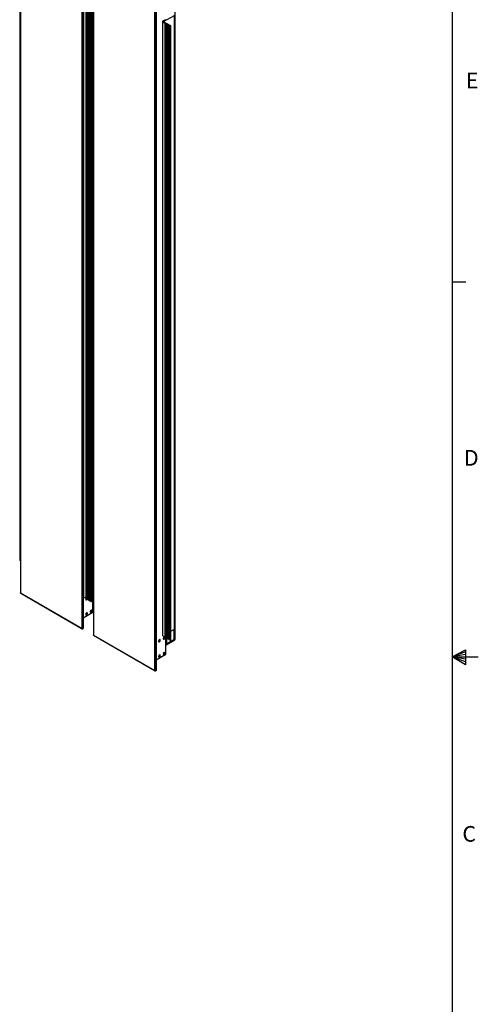
# Model space of a CAD drawing. Units: inches. Extents: x 0.3 to 33.8, y 0.2 to 21.7.
# Drawn here: x 29.5 to 33.8, y 7.7 to 16.9 of the extents above; entities that cross this region are included whole.
import ezdxf

# ---------------------------------------------------------------- set-up
doc = ezdxf.new("R2010")
doc.units = ezdxf.units.IN
doc.header["$MEASUREMENT"] = 0
doc.layers.add('BORDERS', color=7, linetype='Continuous')
doc.styles.add('SLDTEXTSTYLE0', font='TXT', dxfattribs={"width": 0.75})

msp = doc.modelspace()

# ---------------------------------------------------------------- linework, layer by layer
at = {"color": 7, "linetype": 'Continuous', "lineweight": 25}
for p, q in [((29.49147, 17.75214), (29.49147, 11.50969)), ((29.49311, 17.74896), (29.49311, 11.5083)), ((29.48418, 17.54203), (29.48418, 11.8144)), ((29.48461, 17.54141), (29.48461, 11.81379)), ((29.48492, 17.54124), (29.48492, 11.81361)), ((29.48498, 17.53937), (29.48498, 11.81175)), ((29.48593, 17.53892), (29.48593, 11.81129)), ((29.48767, 17.53911), (29.48767, 11.81149)), ((29.48901, 17.53887), (29.48901, 11.81125)), ((30.06671, 11.17717), (30.06671, 17.41782)), ((30.07463, 11.17538), (30.07463, 17.41962)), ((30.07775, 17.42141), (30.07775, 11.17717)), ((30.17204, 17.35936), (30.17204, 11.11691)), ((30.17368, 17.35618), (30.17368, 11.11552)), ((30.08014, 17.20002), (30.08014, 11.47239)), ((30.08307, 11.46831), (30.08307, 17.19593)), ((30.10345, 11.45654), (30.10345, 17.18417)), ((30.10352, 17.1823), (30.10352, 11.45468)), ((30.10447, 11.45422), (30.10447, 17.18185)), ((30.1062, 11.45442), (30.1062, 17.18204)), ((30.10755, 11.45418), (30.10755, 17.1818)), ((30.11229, 11.45144), (30.11229, 17.17906)), ((30.11235, 17.1772), (30.11235, 11.44957)), ((30.11331, 11.44912), (30.11331, 17.17675)), ((30.11504, 11.44931), (30.11504, 17.17694)), ((30.11639, 11.44907), (30.11639, 17.1767)), ((30.12113, 11.44634), (30.12113, 17.17396)), ((30.12119, 17.1721), (30.12119, 11.44447)), ((30.12214, 11.44402), (30.12214, 17.17164)), ((30.12388, 11.44421), (30.12388, 17.17184)), ((30.12522, 11.44397), (30.12522, 17.1716)), ((30.12997, 11.44123), (30.12997, 17.16886)), ((30.13003, 17.16699), (30.13003, 11.43937)), ((30.13098, 11.43891), (30.13098, 17.16654)), ((30.13272, 11.43911), (30.13272, 17.16673)), ((30.13406, 11.43887), (30.13406, 17.1665)), ((30.13881, 11.43613), (30.13881, 17.16376)), ((30.13887, 17.16189), (30.13887, 11.43427)), ((30.13982, 11.43381), (30.13982, 17.16144)), ((30.14156, 11.43401), (30.14156, 17.16163)), ((30.1429, 11.43377), (30.1429, 17.16139)), ((30.14765, 11.43103), (30.14765, 17.15865)), ((30.14771, 17.15679), (30.14771, 11.42916)), ((30.14866, 11.42871), (30.14866, 17.15634)), ((30.1504, 11.4289), (30.1504, 17.15653)), ((30.15174, 11.42866), (30.15174, 17.15629)), ((30.15205, 11.42849), (30.15205, 17.15611)), ((30.15417, 11.42849), (30.15417, 17.15611)), ((30.15841, 11.43094), (30.15841, 17.15856)), ((30.15885, 11.43155), (30.15885, 17.15918)), ((30.16359, 17.14981), (30.16359, 11.42218)), ((30.16403, 17.1492), (30.16403, 11.42157)), ((30.16434, 17.14902), (30.16434, 11.42139)), ((30.1644, 17.14715), (30.1644, 11.41953)), ((30.16535, 17.1467), (30.16535, 11.41908)), ((30.16709, 17.14689), (30.16709, 11.41927)), ((30.16843, 17.14666), (30.16843, 11.41903)), ((30.93484, 11.08352), (30.93484, 17.1336)), ((30.74729, 10.78438), (30.74729, 17.02504)), ((30.75521, 10.78259), (30.75521, 17.02683)), ((30.75832, 17.02863), (30.75832, 10.78439)), ((30.81797, 16.84029), (30.81797, 11.11266)), ((30.84398, 16.8577), (30.8209, 16.84437)), ((30.8209, 16.8362), (30.84128, 16.82444)), ((30.8209, 11.10858), (30.8209, 16.8362)), ((30.82832, 16.84049), (30.92875, 16.89846)), ((30.82832, 16.83927), (30.82832, 16.84049)), ((30.89624, 16.80006), (30.82832, 16.83927)), ((30.84128, 11.09681), (30.84128, 16.82444)), ((30.84135, 16.82257), (30.84135, 11.09495)), ((30.84169, 16.82366), (30.84136, 16.82266)), ((30.8423, 16.82212), (30.84403, 16.82231)), ((30.8423, 11.09449), (30.8423, 16.82212)), ((30.84403, 11.09469), (30.84403, 16.82231)), ((30.84538, 16.82207), (30.85012, 16.81933)), ((30.84538, 11.09445), (30.84538, 16.82207)), ((30.85012, 11.09171), (30.85012, 16.81933)), ((30.85018, 16.81747), (30.85018, 11.08984)), ((30.85053, 16.81856), (30.8502, 16.81756)), ((30.85114, 16.81702), (30.85287, 16.81721)), ((30.85114, 11.08939), (30.85114, 16.81702)), ((30.85287, 11.08958), (30.85287, 16.81721)), ((30.85422, 16.81697), (30.85896, 16.81423)), ((30.85422, 11.08935), (30.85422, 16.81697)), ((30.92875, 11.17084), (30.92875, 16.89846)), ((30.92919, 11.17145), (30.92919, 16.89908)), ((30.85896, 11.08661), (30.85896, 16.81423)), ((30.85902, 16.81237), (30.85902, 11.08474)), ((30.85937, 16.81346), (30.85904, 16.81245)), ((30.85997, 16.81191), (30.86171, 16.81211)), ((30.85997, 11.08429), (30.85997, 16.81191)), ((30.86171, 11.08448), (30.86171, 16.81211)), ((30.86305, 16.81187), (30.8678, 16.80913)), ((30.86305, 11.08424), (30.86305, 16.81187)), ((30.8678, 11.0815), (30.8678, 16.80913)), ((30.86786, 16.80726), (30.86786, 11.07964)), ((30.86821, 16.80835), (30.86788, 16.80735)), ((30.86881, 16.80681), (30.87055, 16.807)), ((30.86881, 11.07919), (30.86881, 16.80681)), ((30.87055, 11.07938), (30.87055, 16.807)), ((30.87189, 16.80677), (30.87664, 16.80403)), ((30.87189, 11.07914), (30.87189, 16.80677)), ((30.87664, 11.0764), (30.87664, 16.80403)), ((30.8767, 16.80216), (30.8767, 11.07454)), ((30.87705, 16.80325), (30.87672, 16.80225)), ((30.87765, 16.80171), (30.87939, 16.8019)), ((30.87765, 11.07408), (30.87765, 16.80171)), ((30.87939, 11.07428), (30.87939, 16.8019)), ((30.88073, 16.80166), (30.88548, 16.79892)), ((30.88073, 11.07404), (30.88073, 16.80166)), ((30.88548, 11.0713), (30.88548, 16.79892)), ((30.88554, 16.79706), (30.88554, 11.06943)), ((30.88589, 16.79815), (30.88555, 16.79715)), ((30.88649, 16.79661), (30.88823, 16.7968)), ((30.88649, 11.06898), (30.88649, 16.79661)), ((30.88823, 11.06917), (30.88823, 16.7968)), ((30.88957, 16.79656), (30.88988, 16.79638)), ((30.88957, 11.06893), (30.88957, 16.79656)), ((30.88988, 11.06876), (30.88988, 16.79638)), ((30.892, 16.79638), (30.89624, 16.79883)), ((30.892, 11.06876), (30.892, 16.79638)), ((30.89624, 11.07121), (30.89624, 16.79883)), ((30.89668, 11.07182), (30.89668, 16.79945)), ((29.48492, 11.81361), (29.48461, 11.81379)), ((29.48498, 11.81357), (29.48492, 11.81361)), ((29.48767, 11.81149), (29.48593, 11.81129)), ((29.49147, 11.80983), (29.48901, 11.81125)), ((29.49311, 11.5083), (30.06671, 11.17717)), ((29.49349, 11.50619), (30.06865, 11.17415)), ((30.15885, 11.51206), (30.16359, 11.51479)), ((30.08307, 11.46831), (30.10345, 11.45654)), ((30.10345, 11.45654), (30.10352, 11.4565)), ((30.10447, 11.45422), (30.1062, 11.45442)), ((30.10755, 11.45418), (30.11229, 11.45144)), ((30.11229, 11.45144), (30.11235, 11.4514)), ((30.11331, 11.44912), (30.11504, 11.44931)), ((30.11639, 11.44907), (30.12113, 11.44634)), ((30.12113, 11.44634), (30.12119, 11.4463)), ((30.12214, 11.44402), (30.12388, 11.44421)), ((30.12522, 11.44397), (30.12997, 11.44123)), ((30.12997, 11.44123), (30.13003, 11.44119)), ((30.13098, 11.43891), (30.13272, 11.43911)), ((30.13406, 11.43887), (30.13881, 11.43613)), ((30.13881, 11.43613), (30.13887, 11.43609)), ((30.13982, 11.43381), (30.14156, 11.43401)), ((30.1429, 11.43377), (30.14765, 11.43103)), ((30.14765, 11.43103), (30.14771, 11.43099)), ((30.14866, 11.42871), (30.1504, 11.4289)), ((30.15174, 11.42866), (30.15205, 11.42849)), ((30.15417, 11.42849), (30.15841, 11.43094)), ((30.16434, 11.42139), (30.16403, 11.42157)), ((30.1644, 11.42135), (30.16434, 11.42139)), ((30.16709, 11.41927), (30.16535, 11.41908)), ((30.17204, 11.41694), (30.16843, 11.41903)), ((30.16847, 11.32882), (30.16847, 11.41901)), ((30.16891, 11.32943), (30.16891, 11.41875)), ((30.07775, 11.27645), (30.16847, 11.32882)), ((30.07223, 11.17398), (30.07448, 11.17529)), ((30.07223, 11.17398), (30.07223, 11.17518)), ((30.07463, 11.17538), (30.07775, 11.17717)), ((30.89668, 11.15233), (30.92875, 11.17084)), ((30.92481, 11.16856), (30.92481, 11.07175)), ((30.92504, 11.1687), (30.92504, 11.07208)), ((30.92612, 11.16932), (30.92612, 11.0727)), ((30.92669, 11.16965), (30.92669, 11.07284)), ((30.92752, 11.17013), (30.92752, 11.07332)), ((30.17368, 11.11552), (30.74729, 10.78438)), ((30.17407, 11.1134), (30.74922, 10.78137)), ((30.8209, 11.10858), (30.84128, 11.09681)), ((30.84128, 11.09681), (30.84135, 11.09677)), ((30.8423, 11.09449), (30.84403, 11.09469)), ((30.84538, 11.09445), (30.85012, 11.09171)), ((30.84902, 10.93603), (30.84902, 11.09234)), ((30.84946, 10.93664), (30.84946, 11.09209)), ((30.84946, 11.02671), (30.92744, 11.07172)), ((30.84946, 11.02061), (30.92744, 11.06563)), ((30.8541, 11.03093), (30.84946, 11.02826)), ((30.85012, 11.09171), (30.85018, 11.09167)), ((30.85114, 11.08939), (30.85287, 11.08958)), ((30.8541, 11.08941), (30.8541, 11.03093)), ((30.85422, 11.08935), (30.85896, 11.08661)), ((30.85433, 11.08928), (30.85433, 11.03126)), ((30.85541, 11.03188), (30.85433, 11.03188)), ((30.85541, 11.08865), (30.85541, 11.03188)), ((30.85598, 11.08833), (30.85598, 11.03202)), ((30.88945, 11.05134), (30.85598, 11.03202)), ((30.85896, 11.08661), (30.85902, 11.08657)), ((30.85997, 11.08429), (30.86171, 11.08448)), ((30.86305, 11.08424), (30.8678, 11.0815)), ((30.8678, 11.0815), (30.86786, 11.08146)), ((30.86881, 11.07919), (30.87055, 11.07938)), ((30.87189, 11.07914), (30.87664, 11.0764)), ((30.87664, 11.0764), (30.8767, 11.07636)), ((30.87765, 11.07408), (30.87939, 11.07428)), ((30.88073, 11.07404), (30.88548, 11.0713)), ((30.88548, 11.0713), (30.88554, 11.07126)), ((30.88649, 11.06898), (30.88823, 11.06917)), ((30.88945, 11.069), (30.88945, 11.05134)), ((30.88957, 11.06893), (30.88988, 11.06876)), ((30.88968, 11.06887), (30.88968, 11.05167)), ((30.89077, 11.05229), (30.88968, 11.05229)), ((30.89077, 11.06851), (30.89077, 11.05229)), ((30.92481, 11.07175), (30.89133, 11.05243)), ((30.89133, 11.06854), (30.89133, 11.05243)), ((30.892, 11.06876), (30.89624, 11.07121)), ((30.92612, 11.0727), (30.92504, 11.0727)), ((30.92752, 11.07332), (30.92669, 11.07284)), ((30.92744, 11.06563), (30.92744, 11.07172)), ((30.93477, 11.07583), (30.93477, 11.08193)), ((30.75832, 10.88367), (30.84902, 10.93603)), ((30.7528, 10.7812), (30.75505, 10.7825)), ((30.7528, 10.7812), (30.7528, 10.78239)), ((30.75521, 10.78259), (30.75832, 10.78439))]:
    msp.add_line(p, q, dxfattribs=at)
at = {"color": 7, "linetype": 'Continuous', "lineweight": 25, "flags": 128}
for points in [[(30.10225, 11.45724), (30.10137, 11.4553), (30.10039, 11.45163), (30.10039, 11.44832), (30.10137, 11.44578), (30.10321, 11.44431), (30.10569, 11.44409), (30.1085, 11.44514), (30.11132, 11.44734), (30.11289, 11.44914)], [(30.10274, 11.45695), (30.10216, 11.45545), (30.10181, 11.45322), (30.10216, 11.45139), (30.10315, 11.45024), (30.10464, 11.44995), (30.1064, 11.45056), (30.10816, 11.45198), (30.10917, 11.45324)], [(30.1085, 11.32168), (30.10569, 11.31948), (30.10321, 11.3164), (30.10137, 11.31281), (30.10039, 11.30914), (30.10039, 11.30584), (30.10137, 11.3033), (30.10321, 11.30183), (30.10569, 11.30161), (30.1085, 11.30266), (30.11132, 11.30486), (30.1138, 11.30794), (30.11564, 11.31153), (30.11662, 11.3152), (30.11662, 11.31851), (30.11564, 11.32105), (30.1138, 11.32251), (30.11132, 11.32274), (30.1085, 11.32168)], [(30.1064, 11.31869), (30.10464, 11.31727), (30.10315, 11.31526), (30.10216, 11.31296), (30.10181, 11.31073), (30.10216, 11.3089), (30.10315, 11.30776), (30.10464, 11.30747), (30.1064, 11.30808), (30.10816, 11.3095), (30.10965, 11.31151), (30.11065, 11.3138), (30.111, 11.31604), (30.11065, 11.31787), (30.10965, 11.31901), (30.10816, 11.3193), (30.1064, 11.31869)], [(30.15185, 11.34671), (30.14903, 11.34451), (30.14656, 11.34142), (30.14472, 11.33783), (30.14374, 11.33416), (30.14374, 11.33086), (30.14472, 11.32832), (30.14656, 11.32685), (30.14903, 11.32663), (30.15185, 11.32768), (30.15467, 11.32988), (30.15715, 11.33296), (30.15898, 11.33656), (30.15996, 11.34023), (30.15996, 11.34353), (30.15898, 11.34607), (30.15715, 11.34754), (30.15467, 11.34776), (30.15185, 11.34671)], [(30.14975, 11.34371), (30.14799, 11.3423), (30.1465, 11.34028), (30.1455, 11.33799), (30.14515, 11.33575), (30.1455, 11.33392), (30.1465, 11.33278), (30.14799, 11.33249), (30.14975, 11.3331), (30.15151, 11.33452), (30.153, 11.33653), (30.15399, 11.33883), (30.15434, 11.34106), (30.15399, 11.34289), (30.153, 11.34404), (30.15151, 11.34433), (30.14975, 11.34371)], [(30.78906, 11.07138), (30.78624, 11.06918), (30.78376, 11.06609), (30.78192, 11.0625), (30.78095, 11.05883), (30.78095, 11.05553), (30.78192, 11.05299), (30.78376, 11.05152), (30.78624, 11.0513), (30.78906, 11.05235), (30.79188, 11.05455), (30.79435, 11.05763), (30.79619, 11.06123), (30.79717, 11.06489), (30.79717, 11.0682), (30.79619, 11.07074), (30.79435, 11.07221), (30.79188, 11.07243), (30.78906, 11.07138)], [(30.78696, 11.06838), (30.7852, 11.06696), (30.78371, 11.06495), (30.78271, 11.06266), (30.78236, 11.06042), (30.78271, 11.05859), (30.78371, 11.05745), (30.7852, 11.05716), (30.78696, 11.05777), (30.78872, 11.05919), (30.79021, 11.0612), (30.7912, 11.0635), (30.79155, 11.06573), (30.7912, 11.06756), (30.79021, 11.06871), (30.78872, 11.069), (30.78696, 11.06838)], [(30.8324, 11.0964), (30.82959, 11.0942), (30.82711, 11.09112), (30.82527, 11.08752), (30.82429, 11.08385), (30.82429, 11.08055), (30.82527, 11.07801), (30.82711, 11.07654), (30.82959, 11.07632), (30.8324, 11.07737), (30.83522, 11.07957), (30.8377, 11.08266), (30.83954, 11.08625), (30.84052, 11.08992), (30.84052, 11.09322), (30.83954, 11.09576), (30.8377, 11.09723), (30.83522, 11.09745), (30.8324, 11.0964)], [(30.8303, 11.09341), (30.82854, 11.09199), (30.82705, 11.08998), (30.82606, 11.08768), (30.82571, 11.08545), (30.82606, 11.08362), (30.82705, 11.08247), (30.82854, 11.08218), (30.8303, 11.08279), (30.83206, 11.08421), (30.83355, 11.08622), (30.83455, 11.08852), (30.8349, 11.09075), (30.83455, 11.09258), (30.83355, 11.09373), (30.83206, 11.09402), (30.8303, 11.09341)], [(30.8324, 10.95391), (30.82959, 10.95171), (30.82711, 10.94863), (30.82527, 10.94504), (30.82429, 10.94137), (30.82429, 10.93806), (30.82527, 10.93552), (30.82711, 10.93406), (30.82959, 10.93383), (30.8324, 10.93489), (30.83522, 10.93709), (30.8377, 10.94017), (30.83954, 10.94376), (30.84052, 10.94743), (30.84052, 10.95073), (30.83954, 10.95327), (30.8377, 10.95474), (30.83522, 10.95497), (30.8324, 10.95391)], [(30.8303, 10.95092), (30.82854, 10.9495), (30.82705, 10.94749), (30.82606, 10.94519), (30.82571, 10.94296), (30.82606, 10.94113), (30.82705, 10.93998), (30.82854, 10.93969), (30.8303, 10.94031), (30.83206, 10.94173), (30.83355, 10.94374), (30.83455, 10.94603), (30.8349, 10.94827), (30.83455, 10.9501), (30.83355, 10.95124), (30.83206, 10.95153), (30.8303, 10.95092)], [(30.78906, 10.92889), (30.78624, 10.92669), (30.78376, 10.92361), (30.78192, 10.92001), (30.78095, 10.91635), (30.78095, 10.91304), (30.78192, 10.9105), (30.78376, 10.90903), (30.78624, 10.90881), (30.78906, 10.90986), (30.79188, 10.91206), (30.79435, 10.91515), (30.79619, 10.91874), (30.79717, 10.92241), (30.79717, 10.92571), (30.79619, 10.92825), (30.79435, 10.92972), (30.79188, 10.92994), (30.78906, 10.92889)], [(30.78696, 10.9259), (30.7852, 10.92448), (30.78371, 10.92247), (30.78271, 10.92017), (30.78236, 10.91794), (30.78271, 10.91611), (30.78371, 10.91496), (30.7852, 10.91467), (30.78696, 10.91528), (30.78872, 10.9167), (30.79021, 10.91871), (30.7912, 10.92101), (30.79155, 10.92324), (30.7912, 10.92507), (30.79021, 10.92622), (30.78872, 10.92651), (30.78696, 10.9259)]]:
    msp.add_lwpolyline(points, dxfattribs=at)
at = {"color": 7, "linetype": 'Continuous', "lineweight": 25}
for centre, radius, start, end in [((30.82245, 16.84029), 0.00437, 110.783421, 249.216579), ((30.82855, 16.83988), 0.000655, 110.783421, 249.216579), ((30.84103, 16.82381), 0.000678, 347.635022, 68.345483), ((30.84204, 16.82276), 0.000687, 188.037299, 291.968078), ((30.84356, 16.85851), 0.00092, 297.644913, 332.348879), ((30.84433, 16.82006), 0.00227, 62.484722, 97.426563), ((30.84987, 16.8187), 0.000678, 347.635022, 68.345483), ((30.85088, 16.81765), 0.000687, 188.037299, 291.968078), ((30.85317, 16.81495), 0.00227, 62.484722, 97.426563), ((30.85871, 16.8136), 0.000678, 347.635022, 68.345483), ((30.85972, 16.81255), 0.000687, 188.037299, 291.968078), ((30.862, 16.80985), 0.00227, 62.484722, 97.426563), ((30.86755, 16.8085), 0.000678, 347.635022, 68.345483), ((30.86856, 16.80745), 0.000687, 188.037299, 291.968078), ((30.87084, 16.80475), 0.00227, 62.484722, 97.426563), ((30.87639, 16.8034), 0.000678, 347.635022, 68.345483), ((30.8774, 16.80235), 0.000687, 188.037299, 291.968078), ((30.87968, 16.79965), 0.00227, 62.484722, 97.426563), ((30.88523, 16.79829), 0.000678, 347.635022, 68.345483), ((30.88623, 16.79724), 0.000687, 188.037299, 291.968078), ((30.88852, 16.79454), 0.00227, 62.484722, 97.426563), ((30.89094, 16.79843), 0.00231, 242.609672, 297.390328), ((30.89601, 16.79945), 0.000655, 290.783421, 69.216579), ((29.48493, 11.81448), 0.000754, 185.694799, 245.625342), ((29.48569, 11.81201), 0.000752, 200.055628, 288.956219), ((29.48796, 11.80923), 0.00227, 62.484722, 97.426563), ((30.14983, 11.48372), 0.01032, 330.894812, 29.105188), ((30.08514, 11.47289), 0.00503, 185.694799, 245.625342), ((30.10422, 11.45493), 0.000752, 200.055628, 288.956219), ((30.1065, 11.45216), 0.00227, 62.484722, 97.426563), ((30.11306, 11.44983), 0.000752, 200.055628, 288.956219), ((30.11534, 11.44706), 0.00227, 62.484722, 97.426563), ((30.1219, 11.44473), 0.000752, 200.055628, 288.956219), ((30.12417, 11.44196), 0.00227, 62.484722, 97.426563), ((30.13074, 11.43963), 0.000752, 200.055628, 288.956219), ((30.13301, 11.43685), 0.00227, 62.484722, 97.426563), ((30.13958, 11.43452), 0.000752, 200.055628, 288.956219), ((30.14185, 11.43175), 0.00227, 62.484722, 97.426563), ((30.14842, 11.42942), 0.000752, 200.055628, 288.956219), ((30.15069, 11.42665), 0.00227, 62.484722, 97.426563), ((30.15311, 11.43054), 0.00231, 242.609672, 297.390328), ((30.1581, 11.43163), 0.000754, 294.374658, 354.305201), ((30.16434, 11.42226), 0.000754, 185.694799, 245.625342), ((30.16511, 11.41979), 0.000752, 200.055628, 288.956219), ((30.16738, 11.41701), 0.00227, 62.484722, 97.426563), ((30.16816, 11.32951), 0.000754, 294.374658, 354.305201), ((30.92843, 11.17153), 0.000754, 294.374658, 354.305201), ((30.82297, 11.11316), 0.00503, 185.694799, 245.625342), ((30.84205, 11.0952), 0.000752, 200.055628, 288.956219), ((30.84433, 11.09243), 0.00227, 62.484722, 97.426563), ((30.85089, 11.0901), 0.000752, 200.055628, 288.956219), ((30.85317, 11.08733), 0.00227, 62.484722, 97.426563), ((30.85393, 11.0313), 0.000402, 294.374658, 354.305201), ((30.85544, 11.03304), 0.00115, 268.855903, 298.040239), ((30.85973, 11.085), 0.000752, 200.055628, 288.956219), ((30.862, 11.08223), 0.00227, 62.484722, 97.426563), ((30.86857, 11.0799), 0.000752, 200.055628, 288.956219), ((30.87084, 11.07712), 0.00227, 62.484722, 97.426563), ((30.87741, 11.07479), 0.000752, 200.055628, 288.956219), ((30.87968, 11.07202), 0.00227, 62.484722, 97.426563), ((30.88625, 11.06969), 0.000752, 200.055628, 288.956219), ((30.88852, 11.06692), 0.00227, 62.484722, 97.426563), ((30.88928, 11.05171), 0.000402, 294.374658, 354.305201), ((30.89094, 11.07081), 0.00231, 242.609672, 297.390328), ((30.89079, 11.05345), 0.00115, 268.855903, 298.040239), ((30.89593, 11.0719), 0.000754, 294.374658, 354.305201), ((30.92464, 11.07212), 0.000402, 294.374658, 354.305201), ((30.92615, 11.07386), 0.00115, 268.855903, 298.040239), ((30.92291, 11.08267), 0.01185, 292.496157, 358.414744), ((30.92226, 11.07708), 0.01257, 294.374658, 354.305201), ((30.92233, 11.08477), 0.01257, 294.374658, 354.305201), ((30.84871, 10.93672), 0.000754, 294.374658, 354.305201)]:
    msp.add_arc(centre, radius, start, end, dxfattribs=at)
for points in [[(29.49311, 11.5083), (29.49264, 11.50849), (29.4917, 11.50886), (29.49155, 11.50941), (29.49147, 11.50969)], [(30.07463, 11.17538), (30.07406, 11.17526), (30.0729, 11.17503), (30.07067, 11.17525), (30.06845, 11.17592), (30.06729, 11.17675), (30.06671, 11.17717)], [(30.06671, 11.17717), (30.0669, 11.17653), (30.06728, 11.17525), (30.06858, 11.17404), (30.07028, 11.17352), (30.07158, 11.17383), (30.07223, 11.17398)], [(30.17368, 11.11552), (30.17321, 11.1157), (30.17227, 11.11607), (30.17212, 11.11663), (30.17204, 11.11691)], [(30.75521, 10.78259), (30.75463, 10.78248), (30.75347, 10.78224), (30.75125, 10.78247), (30.74902, 10.78314), (30.74787, 10.78397), (30.74729, 10.78438)], [(30.74729, 10.78438), (30.74748, 10.78374), (30.74785, 10.78246), (30.74916, 10.78126), (30.75085, 10.78073), (30.75215, 10.78104), (30.7528, 10.7812)]]:
    msp.add_open_spline(points, degree=3, dxfattribs=at)
for points in [[(29.49349, 11.50619), (29.49349, 11.50619), (29.4932, 11.50619), (29.49293, 11.50689), (29.49305, 11.50783), (29.49311, 11.5083)], [(30.17407, 11.1134), (30.17407, 11.1134), (30.17377, 11.11341), (30.1735, 11.1141), (30.17362, 11.11505), (30.17368, 11.11552)]]:
    msp.add_open_spline(points, degree=3, knots=[0, 0, 0, 0, 0.0001021, 0.5000511, 1, 1, 1, 1], dxfattribs=at)
at = {"layer": 'BORDERS', "lineweight": 25}
msp.add_line((33.52288, 21.4106), (33.52288, 0.4106), dxfattribs=at)
at = {"layer": 'BORDERS'}
for p, q in [((33.52288, 14.4106), (33.64788, 14.4106)), ((33.52288, 10.9106), (33.64687, 10.97614)), ((33.64687, 10.95768), (33.52288, 10.9106)), ((33.64687, 10.97614), (33.64687, 10.83733)), ((33.64687, 10.93372), (33.52288, 10.9106)), ((33.64687, 10.89135), (33.52288, 10.9106)), ((33.64687, 10.86464), (33.52288, 10.9106)), ((33.64687, 10.83733), (33.52288, 10.9106)), ((33.52288, 10.9106), (33.76592, 10.9106))]:
    msp.add_line(p, q, dxfattribs=at)

# ---------------------------------------------------------------- texts
at = {"layer": 'BORDERS', "color": 7, "char_height": 0.14583, "attachment_point": 1, "style": 'SLDTEXTSTYLE0'}
for s, insert in [('E', (33.64947, 16.36368)), ('D', (33.6323, 12.84184)), ('C', (33.61746, 9.33281))]:
    msp.add_mtext(s, dxfattribs=dict(at, insert=insert))

doc.saveas('drawing.dxf')
